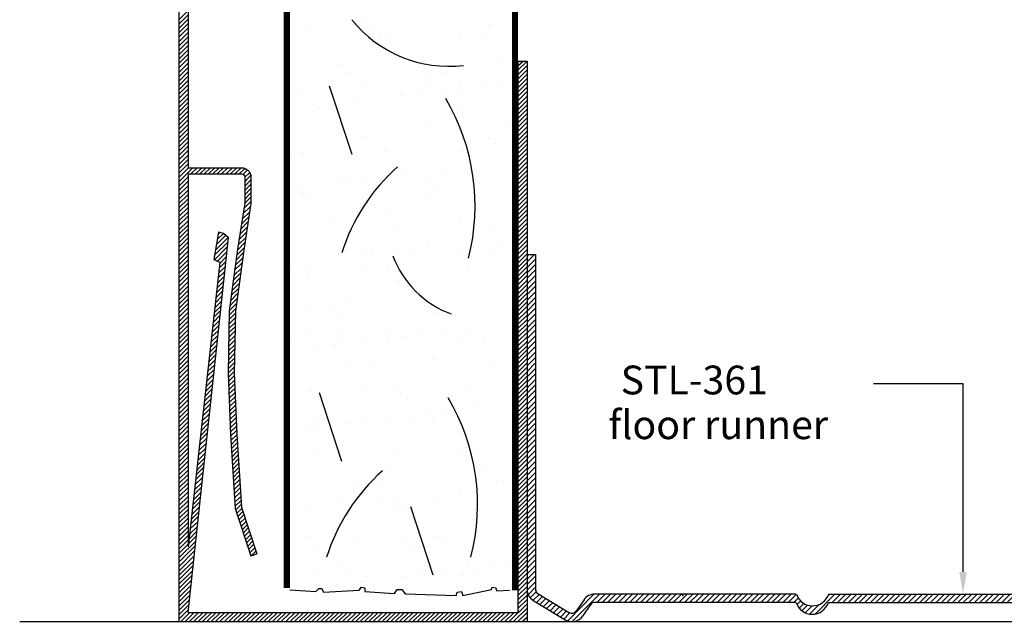
# Model space of a CAD drawing. Extents: x -1 to 7.3, y 0 to 10.1.
# Drawn here: x 1 to 4.2, y 2.5 to 4.4 of the extents above; entities that cross this region are included whole.
import ezdxf
from ezdxf.enums import TextEntityAlignment as Align

# ---------------------------------------------------------------- set-up
doc = ezdxf.new("R2010")
doc.units = 0
doc.header["$LTSCALE"] = 0.4
doc.header["$MEASUREMENT"] = 0
doc.layers.get('0').update_dxf_attribs({"linetype": 'CONTINUOUS'})
doc.layers.add('PART', color=7, linetype='CONTINUOUS')
doc.styles.add('USG', font='USG', dxfattribs={"height": 0.093})

# ---------------------------------------------------------------- blocks, each defined once
blk = doc.blocks.new('*X8')
at = {"color": 0}
for p, q in [((-1.779, 4.599), (-1.749, 4.629)), ((-1.779, 4.585), (-1.749, 4.615)), ((-1.779, 4.571), (-1.749, 4.601)), ((-1.779, 4.557), (-1.749, 4.587)), ((-1.779, 4.543), (-1.749, 4.573)), ((-1.779, 4.528), (-1.749, 4.558)), ((-1.779, 4.514), (-1.749, 4.544)), ((-1.779, 4.5), (-1.749, 4.53)), ((-1.779, 4.486), (-1.749, 4.516)), ((-1.779, 4.472), (-1.749, 4.502)), ((-1.779, 4.458), (-1.749, 4.488)), ((-1.779, 4.444), (-1.749, 4.474)), ((-1.779, 4.429), (-1.749, 4.459)), ((-0.684, 4.464), (-0.682, 4.466)), ((-0.684, 4.45), (-0.667, 4.466)), ((-0.684, 4.436), (-0.654, 4.466)), ((-1.779, 4.415), (-1.749, 4.445)), ((-1.779, 4.401), (-1.749, 4.431)), ((-0.684, 4.421), (-0.654, 4.451)), ((-0.684, 4.407), (-0.654, 4.437)), ((-0.684, 4.393), (-0.654, 4.423)), ((-1.779, 4.387), (-1.749, 4.417)), ((-1.779, 4.373), (-1.749, 4.403)), ((-1.779, 4.359), (-1.749, 4.389)), ((-0.684, 4.379), (-0.654, 4.409)), ((-0.684, 4.365), (-0.654, 4.395)), ((-1.779, 4.345), (-1.749, 4.375)), ((-1.779, 4.33), (-1.749, 4.36)), ((-0.684, 4.351), (-0.654, 4.381)), ((-0.684, 4.337), (-0.654, 4.367)), ((-1.779, 4.316), (-1.749, 4.346)), ((-1.779, 4.302), (-1.749, 4.332)), ((-0.684, 4.322), (-0.654, 4.352)), ((-0.684, 4.308), (-0.654, 4.338)), ((-1.779, 4.288), (-1.749, 4.318)), ((-1.779, 4.274), (-1.749, 4.304)), ((-0.684, 4.294), (-0.654, 4.324)), ((-0.684, 4.28), (-0.654, 4.31)), ((-0.684, 4.266), (-0.654, 4.296)), ((-1.779, 4.26), (-1.749, 4.29)), ((-1.779, 4.246), (-1.749, 4.276)), ((-0.684, 4.252), (-0.654, 4.282)), ((-0.684, 4.238), (-0.654, 4.268)), ((-1.779, 4.231), (-1.749, 4.261)), ((-1.779, 4.217), (-1.749, 4.247)), ((-1.779, 4.203), (-1.749, 4.233)), ((-0.684, 4.223), (-0.654, 4.253)), ((-0.684, 4.209), (-0.654, 4.239)), ((-1.779, 4.189), (-1.749, 4.219)), ((-1.779, 4.175), (-1.749, 4.205)), ((-0.684, 4.195), (-0.654, 4.225)), ((-0.684, 4.181), (-0.654, 4.211)), ((-1.779, 4.161), (-1.749, 4.191)), ((-1.779, 4.147), (-1.749, 4.177)), ((-0.684, 4.167), (-0.654, 4.197)), ((-0.684, 4.153), (-0.654, 4.183)), ((-0.684, 4.139), (-0.654, 4.169)), ((-1.779, 4.132), (-1.749, 4.162)), ((-1.779, 4.118), (-1.749, 4.148)), ((-0.684, 4.124), (-0.654, 4.154)), ((-0.684, 4.11), (-0.654, 4.14)), ((-1.779, 4.104), (-1.749, 4.134)), ((-1.779, 4.076), (-1.734, 4.121)), ((-1.779, 4.09), (-1.748, 4.121)), ((-1.74, 4.101), (-1.72, 4.121)), ((-1.725, 4.101), (-1.705, 4.121)), ((-1.711, 4.101), (-1.691, 4.121)), ((-1.697, 4.101), (-1.677, 4.121)), ((-1.683, 4.101), (-1.663, 4.121)), ((-1.669, 4.101), (-1.649, 4.121)), ((-1.655, 4.101), (-1.635, 4.121)), ((-1.641, 4.101), (-1.621, 4.121)), ((-1.626, 4.101), (-1.606, 4.121)), ((-1.612, 4.101), (-1.592, 4.121)), ((-1.598, 4.101), (-1.578, 4.121)), ((-1.584, 4.101), (-1.566, 4.119)), ((-1.571, 4.1), (-1.557, 4.114)), ((-1.566, 4.091), (-1.55, 4.106)), ((-0.684, 4.096), (-0.654, 4.126)), ((-0.684, 4.082), (-0.654, 4.112)), ((-1.779, 4.062), (-1.749, 4.092)), ((-1.779, 4.048), (-1.749, 4.078)), ((-1.566, 4.076), (-1.547, 4.096)), ((-1.566, 4.062), (-1.546, 4.082)), ((-0.684, 4.068), (-0.654, 4.098)), ((-0.684, 4.054), (-0.654, 4.084)), ((-1.779, 4.033), (-1.749, 4.063)), ((-1.779, 4.019), (-1.749, 4.049)), ((-1.566, 4.048), (-1.546, 4.068)), ((-1.566, 4.034), (-1.546, 4.054)), ((-1.566, 4.02), (-1.546, 4.04)), ((-0.684, 4.04), (-0.654, 4.07)), ((-0.684, 4.025), (-0.654, 4.055)), ((-0.684, 4.011), (-0.654, 4.041)), ((-1.779, 4.005), (-1.749, 4.035)), ((-1.779, 3.991), (-1.749, 4.021)), ((-1.569, 3.989), (-1.546, 4.012)), ((-1.567, 4.005), (-1.546, 4.026)), ((-0.684, 3.997), (-0.654, 4.027)), ((-0.684, 3.983), (-0.654, 4.013)), ((-1.779, 3.977), (-1.749, 4.007)), ((-1.779, 3.963), (-1.749, 3.993)), ((-1.779, 3.949), (-1.749, 3.979)), ((-1.574, 3.955), (-1.55, 3.979)), ((-1.572, 3.972), (-1.548, 3.996)), ((-0.684, 3.969), (-0.654, 3.999)), ((-0.684, 3.955), (-0.654, 3.985)), ((-1.779, 3.935), (-1.749, 3.965)), ((-1.779, 3.92), (-1.749, 3.95)), ((-1.579, 3.922), (-1.556, 3.946)), ((-1.577, 3.939), (-1.553, 3.962)), ((-0.684, 3.941), (-0.654, 3.971)), ((-0.684, 3.926), (-0.654, 3.956)), ((-1.779, 3.906), (-1.749, 3.936)), ((-1.779, 3.892), (-1.749, 3.922)), ((-1.652, 3.906), (-1.646, 3.912)), ((-1.585, 3.888), (-1.561, 3.912)), ((-1.582, 3.905), (-1.558, 3.929)), ((-0.684, 3.912), (-0.654, 3.942)), ((-0.684, 3.898), (-0.654, 3.928)), ((-0.684, 3.884), (-0.654, 3.914)), ((-1.779, 3.878), (-1.749, 3.908)), ((-1.779, 3.864), (-1.749, 3.894)), ((-1.661, 3.855), (-1.621, 3.895)), ((-1.658, 3.872), (-1.628, 3.902)), ((-1.655, 3.889), (-1.635, 3.909)), ((-1.587, 3.872), (-1.563, 3.896)), ((-0.684, 3.87), (-0.654, 3.9)), ((-0.684, 3.856), (-0.654, 3.886)), ((-1.779, 3.85), (-1.749, 3.88)), ((-1.779, 3.836), (-1.749, 3.866)), ((-1.779, 3.821), (-1.749, 3.851)), ((-1.664, 3.838), (-1.621, 3.88)), ((-1.664, 3.823), (-1.623, 3.865)), ((-1.654, 3.819), (-1.624, 3.849)), ((-1.592, 3.839), (-1.568, 3.862)), ((-1.59, 3.855), (-1.566, 3.879)), ((-0.684, 3.842), (-0.654, 3.872)), ((-0.684, 3.827), (-0.654, 3.857)), ((-1.779, 3.807), (-1.749, 3.837)), ((-1.779, 3.793), (-1.749, 3.823)), ((-1.649, 3.796), (-1.628, 3.817)), ((-1.647, 3.812), (-1.626, 3.833)), ((-1.596, 3.806), (-1.573, 3.829)), ((-1.594, 3.822), (-1.571, 3.846)), ((-0.684, 3.813), (-0.654, 3.843)), ((-0.684, 3.799), (-0.654, 3.829)), ((-1.779, 3.779), (-1.749, 3.809)), ((-1.779, 3.765), (-1.749, 3.795)), ((-1.653, 3.764), (-1.631, 3.785)), ((-1.651, 3.78), (-1.629, 3.801)), ((-1.601, 3.773), (-1.577, 3.797)), ((-1.599, 3.79), (-1.575, 3.813)), ((-0.684, 3.785), (-0.654, 3.815)), ((-0.684, 3.771), (-0.654, 3.801)), ((-0.684, 3.757), (-0.654, 3.787)), ((-1.779, 3.751), (-1.749, 3.781)), ((-1.779, 3.737), (-1.749, 3.767)), ((-1.656, 3.732), (-1.634, 3.754)), ((-1.654, 3.748), (-1.633, 3.77)), ((-1.605, 3.74), (-1.582, 3.764)), ((-1.603, 3.757), (-1.58, 3.78)), ((-0.684, 3.743), (-0.654, 3.773)), ((-0.684, 3.728), (-0.654, 3.758)), ((-1.779, 3.722), (-1.749, 3.752)), ((-1.779, 3.708), (-1.749, 3.738)), ((-1.779, 3.694), (-1.749, 3.724)), ((-1.66, 3.7), (-1.638, 3.722)), ((-1.658, 3.716), (-1.636, 3.738)), ((-1.61, 3.708), (-1.586, 3.731)), ((-1.607, 3.724), (-1.584, 3.747)), ((-0.684, 3.714), (-0.654, 3.744)), ((-0.684, 3.7), (-0.654, 3.73)), ((-1.779, 3.68), (-1.749, 3.71)), ((-1.779, 3.666), (-1.749, 3.696)), ((-1.663, 3.668), (-1.641, 3.69)), ((-1.661, 3.684), (-1.64, 3.706)), ((-1.614, 3.675), (-1.591, 3.698)), ((-1.612, 3.691), (-1.589, 3.715)), ((-0.684, 3.686), (-0.654, 3.716)), ((-0.684, 3.672), (-0.654, 3.702)), ((-1.779, 3.652), (-1.749, 3.682)), ((-1.779, 3.638), (-1.749, 3.668)), ((-1.667, 3.637), (-1.645, 3.659)), ((-1.665, 3.652), (-1.643, 3.674)), ((-1.617, 3.644), (-1.595, 3.666)), ((-1.616, 3.659), (-1.593, 3.682)), ((-0.684, 3.658), (-0.654, 3.688)), ((-0.684, 3.644), (-0.654, 3.674)), ((-0.684, 3.629), (-0.654, 3.659)), ((-1.779, 3.623), (-1.749, 3.653)), ((-1.779, 3.609), (-1.749, 3.639)), ((-1.67, 3.605), (-1.648, 3.627)), ((-1.668, 3.621), (-1.646, 3.643)), ((-1.617, 3.63), (-1.597, 3.65)), ((-1.617, 3.615), (-1.597, 3.636)), ((-0.684, 3.615), (-0.654, 3.645)), ((-0.684, 3.601), (-0.654, 3.631)), ((-1.779, 3.595), (-1.749, 3.625)), ((-1.779, 3.581), (-1.749, 3.611)), ((-1.779, 3.567), (-1.749, 3.597)), ((-1.674, 3.573), (-1.651, 3.595)), ((-1.672, 3.589), (-1.65, 3.611)), ((-1.618, 3.587), (-1.597, 3.607)), ((-1.617, 3.601), (-1.597, 3.621)), ((-0.684, 3.587), (-0.654, 3.617)), ((-0.684, 3.573), (-0.654, 3.603)), ((-1.779, 3.553), (-1.749, 3.583)), ((-1.779, 3.539), (-1.749, 3.569)), ((-1.677, 3.541), (-1.655, 3.564)), ((-1.676, 3.557), (-1.653, 3.579)), ((-1.619, 3.543), (-1.598, 3.564)), ((-1.618, 3.572), (-1.598, 3.593)), ((-1.618, 3.558), (-1.598, 3.578)), ((-0.684, 3.559), (-0.654, 3.589)), ((-0.684, 3.545), (-0.654, 3.575)), ((-1.779, 3.524), (-1.749, 3.554)), ((-1.779, 3.51), (-1.749, 3.54)), ((-1.681, 3.509), (-1.658, 3.532)), ((-1.679, 3.525), (-1.656, 3.548)), ((-1.619, 3.529), (-1.598, 3.549)), ((-1.619, 3.515), (-1.599, 3.535)), ((-0.684, 3.53), (-0.654, 3.56)), ((-0.684, 3.516), (-0.654, 3.546)), ((-0.684, 3.502), (-0.654, 3.532)), ((-1.779, 3.496), (-1.749, 3.526)), ((-1.779, 3.482), (-1.749, 3.512)), ((-1.684, 3.478), (-1.662, 3.5)), ((-1.683, 3.493), (-1.66, 3.516)), ((-1.62, 3.486), (-1.599, 3.506)), ((-1.619, 3.5), (-1.599, 3.521)), ((-0.684, 3.488), (-0.654, 3.518)), ((-0.684, 3.474), (-0.654, 3.504)), ((-1.779, 3.468), (-1.749, 3.498)), ((-1.779, 3.454), (-1.749, 3.484)), ((-1.779, 3.44), (-1.749, 3.47)), ((-1.688, 3.446), (-1.665, 3.469)), ((-1.686, 3.462), (-1.663, 3.484)), ((-1.62, 3.471), (-1.599, 3.492)), ((-1.62, 3.457), (-1.6, 3.477)), ((-0.684, 3.46), (-0.654, 3.49)), ((-0.684, 3.446), (-0.654, 3.476)), ((-1.779, 3.425), (-1.749, 3.455)), ((-1.779, 3.411), (-1.749, 3.441)), ((-1.691, 3.414), (-1.668, 3.437)), ((-1.69, 3.43), (-1.667, 3.453)), ((-1.62, 3.443), (-1.6, 3.463)), ((-1.619, 3.43), (-1.6, 3.449)), ((-1.619, 3.416), (-1.599, 3.435)), ((-0.684, 3.431), (-0.654, 3.461)), ((-0.684, 3.417), (-0.654, 3.447)), ((-1.779, 3.397), (-1.749, 3.427)), ((-1.779, 3.383), (-1.749, 3.413)), ((-1.695, 3.382), (-1.672, 3.405)), ((-1.693, 3.398), (-1.67, 3.421)), ((-1.618, 3.402), (-1.599, 3.422)), ((-1.618, 3.389), (-1.598, 3.408)), ((-0.684, 3.403), (-0.654, 3.433)), ((-0.684, 3.389), (-0.654, 3.419)), ((-0.684, 3.375), (-0.654, 3.405)), ((-1.779, 3.369), (-1.749, 3.399)), ((-1.779, 3.355), (-1.749, 3.385)), ((-1.698, 3.35), (-1.675, 3.374)), ((-1.697, 3.366), (-1.673, 3.389)), ((-1.617, 3.375), (-1.598, 3.394)), ((-1.616, 3.362), (-1.597, 3.381)), ((-0.684, 3.361), (-0.654, 3.391)), ((-0.684, 3.347), (-0.654, 3.377)), ((-1.779, 3.341), (-1.749, 3.371)), ((-1.779, 3.326), (-1.749, 3.356)), ((-1.779, 3.312), (-1.749, 3.342)), ((-1.702, 3.318), (-1.679, 3.342)), ((-1.7, 3.334), (-1.677, 3.358)), ((-1.616, 3.348), (-1.597, 3.367)), ((-1.615, 3.334), (-1.596, 3.354)), ((-1.615, 3.321), (-1.596, 3.34)), ((-0.684, 3.332), (-0.654, 3.362)), ((-0.684, 3.318), (-0.654, 3.348)), ((-1.779, 3.298), (-1.749, 3.328)), ((-1.779, 3.284), (-1.749, 3.314)), ((-1.706, 3.287), (-1.682, 3.31)), ((-1.704, 3.303), (-1.68, 3.326)), ((-1.614, 3.307), (-1.595, 3.326)), ((-1.614, 3.293), (-1.595, 3.313)), ((-0.684, 3.304), (-0.654, 3.334)), ((-0.684, 3.29), (-0.654, 3.32)), ((-1.779, 3.27), (-1.749, 3.3)), ((-1.779, 3.256), (-1.749, 3.286)), ((-1.709, 3.255), (-1.685, 3.279)), ((-1.707, 3.271), (-1.684, 3.294)), ((-1.613, 3.28), (-1.594, 3.299)), ((-1.613, 3.266), (-1.594, 3.285)), ((-0.684, 3.276), (-0.654, 3.306)), ((-0.684, 3.262), (-0.654, 3.292)), ((-0.684, 3.248), (-0.654, 3.278)), ((-1.779, 3.242), (-1.749, 3.272)), ((-1.779, 3.227), (-1.749, 3.257)), ((-1.713, 3.223), (-1.689, 3.247)), ((-1.711, 3.239), (-1.687, 3.263)), ((-1.612, 3.253), (-1.593, 3.272)), ((-1.611, 3.239), (-1.592, 3.258)), ((-1.61, 3.226), (-1.592, 3.245)), ((-0.684, 3.233), (-0.654, 3.263)), ((-0.684, 3.219), (-0.654, 3.249)), ((-1.779, 3.213), (-1.749, 3.243)), ((-1.779, 3.199), (-1.749, 3.229)), ((-1.779, 3.185), (-1.749, 3.215)), ((-1.716, 3.191), (-1.692, 3.215)), ((-1.714, 3.207), (-1.69, 3.231)), ((-1.61, 3.213), (-1.591, 3.232)), ((-1.609, 3.2), (-1.59, 3.218)), ((-0.684, 3.205), (-0.654, 3.235)), ((-0.684, 3.191), (-0.654, 3.221)), ((-1.779, 3.171), (-1.749, 3.201)), ((-1.779, 3.157), (-1.749, 3.187)), ((-1.72, 3.159), (-1.695, 3.184)), ((-1.718, 3.175), (-1.694, 3.199)), ((-1.608, 3.186), (-1.589, 3.205)), ((-1.607, 3.173), (-1.588, 3.192)), ((-0.684, 3.177), (-0.654, 3.207)), ((-0.684, 3.163), (-0.654, 3.193)), ((-1.779, 3.143), (-1.749, 3.173)), ((-1.779, 3.128), (-1.749, 3.158)), ((-1.723, 3.128), (-1.699, 3.152)), ((-1.721, 3.143), (-1.697, 3.168)), ((-1.606, 3.16), (-1.587, 3.179)), ((-1.605, 3.147), (-1.586, 3.165)), ((-1.604, 3.133), (-1.585, 3.152)), ((-0.684, 3.149), (-0.654, 3.179)), ((-0.684, 3.134), (-0.654, 3.164)), ((-0.684, 3.12), (-0.654, 3.15)), ((-1.779, 3.114), (-1.749, 3.144)), ((-1.779, 3.1), (-1.749, 3.13)), ((-1.727, 3.096), (-1.702, 3.12)), ((-1.725, 3.112), (-1.701, 3.136)), ((-1.603, 3.12), (-1.585, 3.139)), ((-1.603, 3.107), (-1.584, 3.126)), ((-0.684, 3.106), (-0.654, 3.136)), ((-0.684, 3.092), (-0.654, 3.122)), ((-1.779, 3.086), (-1.749, 3.116)), ((-1.779, 3.072), (-1.749, 3.102)), ((-1.779, 3.058), (-1.749, 3.088)), ((-1.73, 3.064), (-1.706, 3.089)), ((-1.728, 3.08), (-1.704, 3.104)), ((-1.602, 3.094), (-1.583, 3.112)), ((-1.601, 3.08), (-1.582, 3.099)), ((-1.6, 3.067), (-1.581, 3.086)), ((-0.684, 3.078), (-0.654, 3.108)), ((-0.684, 3.064), (-0.654, 3.094)), ((-1.779, 3.044), (-1.749, 3.074)), ((-1.779, 3.029), (-1.749, 3.059)), ((-1.734, 3.032), (-1.709, 3.057)), ((-1.732, 3.048), (-1.707, 3.073)), ((-1.599, 3.054), (-1.58, 3.073)), ((-1.598, 3.04), (-1.579, 3.059)), ((-0.684, 3.05), (-0.654, 3.08)), ((-0.684, 3.035), (-0.654, 3.065)), ((-1.779, 3.015), (-1.749, 3.045)), ((-1.779, 3.001), (-1.749, 3.031)), ((-1.737, 3), (-1.712, 3.025)), ((-1.736, 3.016), (-1.711, 3.041)), ((-1.597, 3.027), (-1.578, 3.046)), ((-1.595, 3.015), (-1.578, 3.033)), ((-0.684, 3.021), (-0.654, 3.051)), ((-0.684, 3.007), (-0.654, 3.037)), ((-0.684, 2.993), (-0.654, 3.023)), ((-1.779, 2.987), (-1.749, 3.017)), ((-1.779, 2.973), (-1.749, 3.003)), ((-1.741, 2.969), (-1.716, 2.994)), ((-1.739, 2.984), (-1.714, 3.009)), ((-1.592, 3.005), (-1.576, 3.02)), ((-1.588, 2.994), (-1.572, 3.01)), ((-1.585, 2.983), (-1.569, 2.999)), ((-0.684, 2.979), (-0.654, 3.009)), ((-0.684, 2.965), (-0.654, 2.995)), ((-1.779, 2.959), (-1.749, 2.989)), ((-1.779, 2.945), (-1.749, 2.975)), ((-1.779, 2.93), (-1.749, 2.96)), ((-1.744, 2.937), (-1.719, 2.962)), ((-1.743, 2.953), (-1.717, 2.978)), ((-1.581, 2.973), (-1.565, 2.989)), ((-1.578, 2.962), (-1.562, 2.978)), ((-1.574, 2.951), (-1.558, 2.967)), ((-0.684, 2.951), (-0.654, 2.981)), ((-0.684, 2.936), (-0.654, 2.966)), ((-1.779, 2.916), (-1.749, 2.946)), ((-1.779, 2.902), (-1.749, 2.932)), ((-1.748, 2.905), (-1.723, 2.93)), ((-1.746, 2.921), (-1.721, 2.946)), ((-1.57, 2.941), (-1.555, 2.957)), ((-1.567, 2.93), (-1.551, 2.946)), ((-1.563, 2.92), (-1.548, 2.935)), ((-0.684, 2.922), (-0.654, 2.952)), ((-0.684, 2.908), (-0.654, 2.938)), ((-1.779, 2.888), (-1.749, 2.918)), ((-1.779, 2.86), (-1.724, 2.914)), ((-1.779, 2.874), (-1.749, 2.904)), ((-1.779, 2.846), (-1.726, 2.899)), ((-1.56, 2.909), (-1.544, 2.925)), ((-1.556, 2.898), (-1.541, 2.914)), ((-1.553, 2.888), (-1.537, 2.904)), ((-0.684, 2.894), (-0.654, 2.924)), ((-0.684, 2.88), (-0.654, 2.91)), ((-0.684, 2.866), (-0.654, 2.896)), ((-1.779, 2.831), (-1.728, 2.883)), ((-1.779, 2.817), (-1.729, 2.867)), ((-1.549, 2.877), (-1.533, 2.893)), ((-1.545, 2.867), (-1.53, 2.882)), ((-0.684, 2.852), (-0.654, 2.882)), ((-0.684, 2.837), (-0.654, 2.867)), ((-1.779, 2.803), (-1.731, 2.851)), ((-1.779, 2.789), (-1.733, 2.835)), ((-0.684, 2.823), (-0.654, 2.853)), ((-0.684, 2.809), (-0.654, 2.839)), ((-1.779, 2.775), (-1.734, 2.819)), ((-1.779, 2.761), (-1.736, 2.804)), ((-0.684, 2.795), (-0.654, 2.825)), ((-0.684, 2.781), (-0.654, 2.811)), ((-1.779, 2.747), (-1.738, 2.788)), ((-1.779, 2.732), (-1.739, 2.772)), ((-0.684, 2.767), (-0.654, 2.797)), ((-0.684, 2.753), (-0.654, 2.783)), ((-0.684, 2.738), (-0.654, 2.768)), ((-1.779, 2.718), (-1.741, 2.756)), ((-1.779, 2.704), (-1.743, 2.74)), ((-0.684, 2.724), (-0.654, 2.754)), ((-0.684, 2.71), (-0.654, 2.74)), ((-1.779, 2.69), (-1.745, 2.724)), ((-1.779, 2.676), (-1.746, 2.709)), ((-0.712, 2.654), (-0.654, 2.712)), ((-0.684, 2.696), (-0.654, 2.726)), ((-1.779, 2.662), (-1.748, 2.693)), ((-1.773, 2.654), (-1.743, 2.684)), ((-1.759, 2.654), (-1.729, 2.684)), ((-1.745, 2.654), (-1.715, 2.684)), ((-1.73, 2.654), (-1.7, 2.684)), ((-1.716, 2.654), (-1.686, 2.684)), ((-1.702, 2.654), (-1.672, 2.684)), ((-1.688, 2.654), (-1.658, 2.684)), ((-1.674, 2.654), (-1.644, 2.684)), ((-1.66, 2.654), (-1.63, 2.684)), ((-1.646, 2.654), (-1.616, 2.684)), ((-1.631, 2.654), (-1.601, 2.684)), ((-1.617, 2.654), (-1.587, 2.684)), ((-1.603, 2.654), (-1.573, 2.684)), ((-1.589, 2.654), (-1.559, 2.684)), ((-1.575, 2.654), (-1.545, 2.684)), ((-1.561, 2.654), (-1.531, 2.684)), ((-1.547, 2.654), (-1.517, 2.684)), ((-1.532, 2.654), (-1.502, 2.684)), ((-1.518, 2.654), (-1.488, 2.684)), ((-1.504, 2.654), (-1.474, 2.684)), ((-1.49, 2.654), (-1.46, 2.684)), ((-1.476, 2.654), (-1.446, 2.684)), ((-1.462, 2.654), (-1.432, 2.684)), ((-1.448, 2.654), (-1.418, 2.684)), ((-1.433, 2.654), (-1.403, 2.684)), ((-1.419, 2.654), (-1.389, 2.684)), ((-1.405, 2.654), (-1.375, 2.684)), ((-1.391, 2.654), (-1.361, 2.684)), ((-1.377, 2.654), (-1.347, 2.684)), ((-1.363, 2.654), (-1.333, 2.684)), ((-1.349, 2.654), (-1.319, 2.684)), ((-1.334, 2.654), (-1.304, 2.684)), ((-1.32, 2.654), (-1.29, 2.684)), ((-1.306, 2.654), (-1.276, 2.684)), ((-1.292, 2.654), (-1.262, 2.684)), ((-1.278, 2.654), (-1.248, 2.684)), ((-1.264, 2.654), (-1.234, 2.684)), ((-1.25, 2.654), (-1.22, 2.684)), ((-1.235, 2.654), (-1.205, 2.684)), ((-1.221, 2.654), (-1.191, 2.684)), ((-1.207, 2.654), (-1.177, 2.684)), ((-1.193, 2.654), (-1.163, 2.684)), ((-1.179, 2.654), (-1.149, 2.684)), ((-1.165, 2.654), (-1.135, 2.684)), ((-1.151, 2.654), (-1.121, 2.684)), ((-1.136, 2.654), (-1.106, 2.684)), ((-1.122, 2.654), (-1.092, 2.684)), ((-1.108, 2.654), (-1.078, 2.684)), ((-1.094, 2.654), (-1.064, 2.684)), ((-1.08, 2.654), (-1.05, 2.684)), ((-1.066, 2.654), (-1.036, 2.684)), ((-1.052, 2.654), (-1.022, 2.684)), ((-1.037, 2.654), (-1.007, 2.684)), ((-1.023, 2.654), (-0.993, 2.684)), ((-1.009, 2.654), (-0.979, 2.684)), ((-0.995, 2.654), (-0.965, 2.684)), ((-0.981, 2.654), (-0.951, 2.684)), ((-0.967, 2.654), (-0.937, 2.684)), ((-0.953, 2.654), (-0.923, 2.684)), ((-0.938, 2.654), (-0.908, 2.684)), ((-0.924, 2.654), (-0.894, 2.684)), ((-0.91, 2.654), (-0.88, 2.684)), ((-0.896, 2.654), (-0.866, 2.684)), ((-0.882, 2.654), (-0.852, 2.684)), ((-0.868, 2.654), (-0.838, 2.684)), ((-0.854, 2.654), (-0.824, 2.684)), ((-0.839, 2.654), (-0.809, 2.684)), ((-0.825, 2.654), (-0.795, 2.684)), ((-0.811, 2.654), (-0.781, 2.684)), ((-0.797, 2.654), (-0.767, 2.684)), ((-0.783, 2.654), (-0.753, 2.684)), ((-0.769, 2.654), (-0.739, 2.684)), ((-0.755, 2.654), (-0.725, 2.684)), ((-0.74, 2.654), (-0.71, 2.684)), ((-0.726, 2.654), (-0.696, 2.684)), ((-0.698, 2.654), (-0.654, 2.698)), ((-0.684, 2.654), (-0.654, 2.684)), ((-0.67, 2.654), (-0.654, 2.669)), ((-0.656, 2.654), (-0.654, 2.655))]:
    blk.add_line(p, q, dxfattribs=at)
blk = doc.blocks.new('*X13')
at = {"color": 0}
for p, q in [((1.27, 22.784), (1.294, 22.808)), ((1.27, 22.801), (1.276, 22.808)), ((3.085, 22.795), (3.097, 22.808)), ((3.085, 22.778), (3.112, 22.805)), ((1.27, 22.766), (1.297, 22.793)), ((1.27, 22.748), (1.297, 22.775)), ((3.085, 22.76), (3.112, 22.787)), ((1.27, 22.731), (1.297, 22.758)), ((1.27, 22.713), (1.297, 22.74)), ((3.085, 22.742), (3.112, 22.769)), ((3.085, 22.725), (3.112, 22.752)), ((1.27, 22.695), (1.297, 22.722)), ((3.085, 22.707), (3.112, 22.734)), ((3.085, 22.689), (3.112, 22.716)), ((1.27, 22.678), (1.297, 22.705)), ((1.27, 22.66), (1.297, 22.687)), ((3.085, 22.672), (3.112, 22.699)), ((3.085, 22.654), (3.112, 22.681)), ((1.27, 22.642), (1.297, 22.669)), ((1.27, 22.625), (1.297, 22.652)), ((3.085, 22.636), (3.112, 22.663)), ((3.085, 22.619), (3.112, 22.646)), ((1.27, 22.607), (1.297, 22.634)), ((1.27, 22.589), (1.297, 22.616)), ((3.085, 22.601), (3.112, 22.628)), ((1.27, 22.571), (1.297, 22.598)), ((1.27, 22.554), (1.297, 22.581)), ((3.085, 22.583), (3.112, 22.61)), ((3.085, 22.566), (3.112, 22.593)), ((1.27, 22.536), (1.297, 22.563)), ((3.085, 22.548), (3.112, 22.575)), ((3.085, 22.53), (3.112, 22.557)), ((1.27, 22.518), (1.297, 22.545)), ((1.27, 22.501), (1.297, 22.528)), ((3.085, 22.513), (3.112, 22.54)), ((3.085, 22.495), (3.112, 22.522)), ((1.27, 22.483), (1.297, 22.51)), ((1.27, 22.465), (1.297, 22.492)), ((3.085, 22.477), (3.112, 22.504)), ((3.085, 22.46), (3.112, 22.487)), ((1.27, 22.448), (1.297, 22.475)), ((1.27, 22.43), (1.297, 22.457)), ((3.085, 22.442), (3.112, 22.469)), ((1.27, 22.412), (1.297, 22.439)), ((1.27, 22.395), (1.297, 22.422)), ((3.085, 22.424), (3.112, 22.451)), ((3.085, 22.407), (3.112, 22.434)), ((1.27, 22.377), (1.297, 22.404)), ((3.085, 22.389), (3.112, 22.416)), ((3.085, 22.371), (3.112, 22.398)), ((1.27, 22.359), (1.297, 22.386)), ((1.27, 22.342), (1.297, 22.369)), ((3.085, 22.354), (3.112, 22.381)), ((3.085, 22.336), (3.112, 22.363)), ((1.27, 22.324), (1.297, 22.351)), ((1.27, 22.306), (1.297, 22.333)), ((3.085, 22.318), (3.112, 22.345)), ((3.085, 22.3), (3.112, 22.327)), ((1.27, 22.289), (1.297, 22.316)), ((1.27, 22.271), (1.297, 22.298)), ((3.085, 22.283), (3.112, 22.31)), ((1.27, 22.253), (1.297, 22.28)), ((1.27, 22.236), (1.297, 22.263)), ((3.085, 22.265), (3.112, 22.292)), ((3.085, 22.247), (3.112, 22.274)), ((1.27, 22.218), (1.297, 22.245)), ((3.085, 22.23), (3.112, 22.257)), ((3.085, 22.212), (3.112, 22.239)), ((1.27, 22.2), (1.297, 22.227)), ((1.27, 22.183), (1.297, 22.21)), ((3.085, 22.194), (3.112, 22.221)), ((3.085, 22.177), (3.112, 22.204)), ((1.27, 22.165), (1.297, 22.192)), ((1.27, 22.147), (1.297, 22.174)), ((3.085, 22.159), (3.112, 22.186)), ((3.085, 22.141), (3.112, 22.168)), ((1.27, 22.13), (1.297, 22.157)), ((1.27, 22.112), (1.297, 22.139)), ((3.085, 22.124), (3.112, 22.151)), ((1.27, 22.094), (1.297, 22.121)), ((3.085, 22.106), (3.112, 22.133)), ((3.085, 22.088), (3.112, 22.115)), ((1.27, 22.076), (1.297, 22.103)), ((1.27, 22.059), (1.297, 22.086)), ((3.085, 22.071), (3.112, 22.098)), ((3.085, 22.053), (3.112, 22.08)), ((1.27, 22.041), (1.297, 22.068)), ((1.27, 22.023), (1.297, 22.05)), ((3.085, 22.035), (3.112, 22.062)), ((3.085, 22.018), (3.112, 22.045)), ((1.27, 22.006), (1.297, 22.033)), ((1.27, 21.988), (1.297, 22.015)), ((3.085, 22), (3.112, 22.027)), ((3.085, 21.982), (3.112, 22.009)), ((1.27, 21.97), (1.297, 21.997)), ((1.27, 21.953), (1.297, 21.98)), ((3.085, 21.965), (3.112, 21.992)), ((1.27, 21.935), (1.297, 21.962)), ((3.085, 21.947), (3.112, 21.974)), ((3.085, 21.929), (3.112, 21.956)), ((1.27, 21.917), (1.297, 21.944)), ((1.27, 21.9), (1.297, 21.927)), ((3.085, 21.912), (3.112, 21.939)), ((3.085, 21.894), (3.112, 21.921)), ((1.27, 21.882), (1.297, 21.909)), ((1.27, 21.864), (1.297, 21.891)), ((3.085, 21.876), (3.112, 21.903)), ((3.085, 21.859), (3.112, 21.886)), ((1.27, 21.847), (1.297, 21.874)), ((1.27, 21.829), (1.297, 21.856)), ((3.085, 21.841), (3.112, 21.868)), ((3.085, 21.823), (3.112, 21.85)), ((1.27, 21.811), (1.297, 21.838)), ((1.27, 21.794), (1.297, 21.821)), ((3.085, 21.806), (3.112, 21.833)), ((1.27, 21.776), (1.297, 21.803)), ((3.085, 21.788), (3.112, 21.815)), ((3.085, 21.77), (3.112, 21.797)), ((1.27, 21.758), (1.297, 21.785)), ((1.27, 21.741), (1.297, 21.768)), ((3.085, 21.752), (3.112, 21.779)), ((3.085, 21.735), (3.112, 21.762)), ((1.27, 21.723), (1.297, 21.75)), ((1.273, 21.708), (1.297, 21.732)), ((3.003, 21.636), (3.112, 21.744)), ((3.048, 21.662), (3.112, 21.726)), ((1.28, 21.698), (1.299, 21.717)), ((1.289, 21.689), (1.309, 21.709)), ((1.3, 21.683), (1.32, 21.702)), ((1.311, 21.676), (1.331, 21.696)), ((1.4, 21.623), (1.486, 21.71)), ((1.415, 21.621), (1.504, 21.71)), ((1.495, 21.683), (1.522, 21.71)), ((1.512, 21.683), (1.539, 21.71)), ((1.53, 21.683), (1.557, 21.71)), ((1.548, 21.683), (1.575, 21.71)), ((1.565, 21.683), (1.592, 21.71)), ((1.583, 21.683), (1.61, 21.71)), ((1.601, 21.683), (1.628, 21.71)), ((1.619, 21.683), (1.646, 21.71)), ((1.636, 21.683), (1.663, 21.71)), ((1.654, 21.683), (1.681, 21.71)), ((1.672, 21.683), (1.699, 21.71)), ((1.689, 21.683), (1.716, 21.71)), ((1.707, 21.683), (1.734, 21.71)), ((1.725, 21.683), (1.752, 21.71)), ((1.742, 21.683), (1.769, 21.71)), ((1.76, 21.683), (1.787, 21.71)), ((1.778, 21.683), (1.805, 21.71)), ((1.795, 21.683), (1.822, 21.71)), ((1.813, 21.683), (1.84, 21.71)), ((1.831, 21.683), (1.858, 21.71)), ((1.848, 21.683), (1.875, 21.71)), ((1.866, 21.683), (1.893, 21.71)), ((1.884, 21.683), (1.911, 21.71)), ((1.901, 21.683), (1.928, 21.71)), ((1.919, 21.683), (1.946, 21.71)), ((1.937, 21.683), (1.964, 21.71)), ((1.954, 21.683), (1.981, 21.71)), ((1.972, 21.683), (1.999, 21.71)), ((1.99, 21.683), (2.017, 21.71)), ((2.007, 21.683), (2.034, 21.71)), ((2.025, 21.683), (2.052, 21.71)), ((2.043, 21.683), (2.07, 21.71)), ((2.06, 21.683), (2.087, 21.71)), ((2.078, 21.683), (2.105, 21.71)), ((2.096, 21.683), (2.123, 21.71)), ((2.113, 21.683), (2.139, 21.709)), ((2.131, 21.683), (2.145, 21.697)), ((2.2, 21.645), (2.264, 21.71)), ((2.243, 21.706), (2.247, 21.71)), ((2.255, 21.683), (2.282, 21.71)), ((2.273, 21.683), (2.3, 21.71)), ((2.29, 21.683), (2.317, 21.71)), ((2.308, 21.683), (2.335, 21.71)), ((2.326, 21.683), (2.353, 21.71)), ((2.343, 21.683), (2.37, 21.71)), ((2.361, 21.683), (2.388, 21.71)), ((2.379, 21.683), (2.406, 21.71)), ((2.396, 21.683), (2.423, 21.71)), ((2.414, 21.683), (2.441, 21.71)), ((2.432, 21.683), (2.459, 21.71)), ((2.449, 21.683), (2.476, 21.71)), ((2.467, 21.683), (2.494, 21.71)), ((2.485, 21.683), (2.512, 21.71)), ((2.502, 21.683), (2.529, 21.71)), ((2.52, 21.683), (2.547, 21.71)), ((2.538, 21.683), (2.565, 21.71)), ((2.555, 21.683), (2.582, 21.71)), ((2.573, 21.683), (2.6, 21.71)), ((2.591, 21.683), (2.618, 21.71)), ((2.608, 21.683), (2.635, 21.71)), ((2.626, 21.683), (2.653, 21.71)), ((2.644, 21.683), (2.671, 21.71)), ((2.661, 21.683), (2.688, 21.71)), ((2.679, 21.683), (2.706, 21.71)), ((2.697, 21.683), (2.724, 21.71)), ((2.715, 21.683), (2.742, 21.71)), ((2.732, 21.683), (2.759, 21.71)), ((2.75, 21.683), (2.777, 21.71)), ((2.768, 21.683), (2.795, 21.71)), ((2.785, 21.683), (2.812, 21.71)), ((2.803, 21.683), (2.83, 21.71)), ((2.821, 21.683), (2.848, 21.71)), ((2.838, 21.683), (2.865, 21.71)), ((2.856, 21.683), (2.883, 21.71)), ((2.874, 21.683), (2.9, 21.709)), ((2.891, 21.683), (2.913, 21.705)), ((2.905, 21.678), (2.924, 21.697)), ((3.092, 21.689), (3.105, 21.702)), ((1.322, 21.669), (1.342, 21.689)), ((1.333, 21.663), (1.353, 21.682)), ((1.344, 21.656), (1.364, 21.676)), ((1.355, 21.649), (1.375, 21.669)), ((1.366, 21.643), (1.386, 21.662)), ((2.141, 21.675), (2.153, 21.687)), ((2.148, 21.664), (2.163, 21.679)), ((2.157, 21.656), (2.176, 21.674)), ((2.168, 21.649), (2.191, 21.672)), ((2.182, 21.645), (2.213, 21.676)), ((2.912, 21.668), (2.931, 21.687)), ((2.919, 21.658), (2.939, 21.677)), ((2.926, 21.647), (2.946, 21.667)), ((2.955, 21.622), (2.994, 21.661)), ((2.971, 21.621), (3.038, 21.688)), ((1.378, 21.636), (1.397, 21.656)), ((1.389, 21.629), (1.408, 21.649)), ((2.934, 21.637), (2.953, 21.656)), ((2.943, 21.628), (2.963, 21.648))]:
    blk.add_line(p, q, dxfattribs=at)
blk = doc.blocks.new('STL-361')
at = {"color": 7, "linetype": 'Continuous'}
for p, q in [((0, 0), (0.027, 0)), ((0, 0), (0, -1.083)), ((0.027, 0), (0.027, -1.083)), ((1.815, 0), (1.815, -1.083)), ((1.842, 0), (1.815, 0)), ((1.842, 0), (1.842, -1.083)), ((0.033, -1.095), (0.137, -1.158)), ((0.868, -1.098), (0.218, -1.098)), ((0.974, -1.098), (1.624, -1.098)), ((1.809, -1.095), (1.705, -1.158)), ((0.022, -1.12), (0.123, -1.181)), ((0.184, -1.116), (0.157, -1.154)), ((0.206, -1.131), (0.179, -1.169)), ((0.868, -1.125), (0.218, -1.125)), ((0.974, -1.125), (1.624, -1.125)), ((1.636, -1.131), (1.663, -1.169)), ((1.658, -1.116), (1.685, -1.154)), ((1.82, -1.12), (1.719, -1.181)), ((0.174, -1.175), (0.174, -1.175)), ((1.668, -1.175), (1.668, -1.175))]:
    blk.add_line(p, q, dxfattribs=at)
for centre, radius, start, end in [((0.042, -1.083), 0.042, 180, 241.112), ((0.042, -1.083), 0.015, 180, 235.426), ((0.218, -1.14), 0.042, 90, 146.475), ((1.624, -1.14), 0.042, 33.525, 90), ((1.8, -1.083), 0.015, 304.574, 0), ((1.8, -1.083), 0.042, 298.888, 0), ((0.218, -1.14), 0.015, 90, 145.078), ((1.624, -1.14), 0.015, 34.922, 90), ((0.145, -1.145), 0.042, 238.941, 325.089), ((0.145, -1.145), 0.015, 238.94, 325.078), ((1.697, -1.145), 0.042, 214.911, 301.059), ((1.697, -1.145), 0.015, 214.922, 301.06)]:
    blk.add_arc(centre, radius, start, end, dxfattribs=at)
at = {"color": 7}
for centre in [(0.922, -1.081), (0.921, -1.108)]:
    blk.add_arc(centre, 0.055, 197.938, 342.062, dxfattribs=at)
blk.add_blockref('*X13', (-1.27, -22.808))
at = {"flags": 11}
for tag, p, height in [('USGPART', (0.069, -0.229), 0.313), ('STL-361', (0.06, -0.601), 0.28)]:
    blk.add_attdef(tag, p, '', height=height, dxfattribs=at)
blk = doc.blocks.new('*X14')
at = {"color": 0}
for p, q in [((-2.113, 4.9), (-2.113, 4.9)), ((-2.032, 4.911), (-2.032, 4.911)), ((-1.927, 4.922), (-1.927, 4.922)), ((-1.908, 4.905), (-1.908, 4.905)), ((-1.521, 4.913), (-1.521, 4.913)), ((-2.13, 4.884), (-2.13, 4.884)), ((-1.868, 4.887), (-1.868, 4.887)), ((-1.856, 4.884), (-1.856, 4.884)), ((-1.612, 4.886), (-1.612, 4.886)), ((-1.544, 4.885), (-1.544, 4.885)), ((-1.821, 4.825), (-1.821, 4.825)), ((-2.003, 4.784), (-2.003, 4.784)), ((-1.733, 4.793), (-1.733, 4.793)), ((-1.471, 4.797), (-1.471, 4.797)), ((-1.969, 4.757), (-1.969, 4.757)), ((-1.657, 4.758), (-1.657, 4.758)), ((-2.122, 4.737), (-2.122, 4.737)), ((-1.927, 4.73), (-1.927, 4.73)), ((-1.722, 4.734), (-1.722, 4.734)), ((-1.703, 4.717), (-1.703, 4.717)), ((-1.615, 4.731), (-1.615, 4.731)), ((-1.535, 4.717), (-1.535, 4.717)), ((-1.483, 4.724), (-1.483, 4.724)), ((-2.123, 4.691), (-2.123, 4.691)), ((-1.862, 4.694), (-1.862, 4.694)), ((-1.804, 4.682), (-1.804, 4.682)), ((-1.752, 4.689), (-1.752, 4.689)), ((-1.67, 4.699), (-1.67, 4.699)), ((-1.606, 4.693), (-1.606, 4.693)), ((-2.073, 4.646), (-2.073, 4.646)), ((-2.022, 4.646), (-2.022, 4.646)), ((-2.021, 4.653), (-2.021, 4.653)), ((-1.94, 4.664), (-1.94, 4.664)), ((-2.086, 4.633), (-2.086, 4.633)), ((-2.004, 4.629), (-2.004, 4.629)), ((-1.775, 4.634), (-1.775, 4.634)), ((-1.616, 4.637), (-1.616, 4.637)), ((-1.464, 4.634), (-1.464, 4.634)), ((-1.997, 4.591), (-1.997, 4.591)), ((-1.726, 4.601), (-1.726, 4.601)), ((-1.465, 4.604), (-1.465, 4.604)), ((-1.917, 4.55), (-1.917, 4.55)), ((-1.517, 4.546), (-1.517, 4.546)), ((-1.498, 4.529), (-1.498, 4.529)), ((-2.117, 4.498), (-2.117, 4.498)), ((-1.888, 4.507), (-1.888, 4.507)), ((-1.855, 4.502), (-1.855, 4.502)), ((-1.6, 4.501), (-1.6, 4.501)), ((-1.577, 4.507), (-1.577, 4.507)), ((-2.157, 4.479), (-2.157, 4.479)), ((-1.846, 4.48), (-1.846, 4.48)), ((-1.817, 4.458), (-1.817, 4.458)), ((-1.578, 4.453), (-1.578, 4.453)), ((-1.535, 4.481), (-1.535, 4.481)), ((-1.799, 4.442), (-1.799, 4.442)), ((-1.712, 4.435), (-1.712, 4.435)), ((-1.66, 4.442), (-1.66, 4.442)), ((-1.99, 4.398), (-1.99, 4.398)), ((-1.981, 4.4), (-1.981, 4.4)), ((-1.929, 4.407), (-1.929, 4.407)), ((-1.847, 4.417), (-1.847, 4.417)), ((-1.72, 4.408), (-1.72, 4.408)), ((-1.458, 4.411), (-1.458, 4.411)), ((-2.118, 4.371), (-2.118, 4.371)), ((-2.117, 4.382), (-2.117, 4.382)), ((-2.006, 4.383), (-2.006, 4.383)), ((-1.712, 4.362), (-1.712, 4.362)), ((-1.694, 4.383), (-1.694, 4.383)), ((-2.1, 4.354), (-2.1, 4.354)), ((-2.111, 4.306), (-2.111, 4.306)), ((-1.849, 4.309), (-1.849, 4.309)), ((-1.593, 4.308), (-1.593, 4.308)), ((-2.013, 4.274), (-2.013, 4.274)), ((-1.612, 4.271), (-1.612, 4.271)), ((-2.119, 4.256), (-2.119, 4.256)), ((-1.807, 4.256), (-1.807, 4.256)), ((-1.765, 4.23), (-1.765, 4.23)), ((-1.594, 4.254), (-1.594, 4.254)), ((-1.496, 4.257), (-1.496, 4.257)), ((-1.454, 4.23), (-1.454, 4.23)), ((-2.077, 4.229), (-2.077, 4.229)), ((-1.984, 4.206), (-1.984, 4.206)), ((-1.714, 4.215), (-1.714, 4.215)), ((-1.486, 4.206), (-1.486, 4.206)), ((-1.913, 4.183), (-1.913, 4.183)), ((-1.755, 4.17), (-1.755, 4.17)), ((-1.619, 4.188), (-1.619, 4.188)), ((-1.567, 4.195), (-1.567, 4.195)), ((-1.507, 4.174), (-1.507, 4.174)), ((-2.024, 4.135), (-2.024, 4.135)), ((-1.895, 4.166), (-1.895, 4.166)), ((-1.889, 4.153), (-1.889, 4.153)), ((-1.837, 4.16), (-1.837, 4.16)), ((-2.158, 4.117), (-2.158, 4.117)), ((-2.106, 4.124), (-2.106, 4.124)), ((-2.105, 4.113), (-2.105, 4.113)), ((-1.925, 4.132), (-1.925, 4.132)), ((-1.843, 4.116), (-1.843, 4.116)), ((-1.613, 4.133), (-1.613, 4.133)), ((-1.587, 4.115), (-1.587, 4.115)), ((-1.808, 4.086), (-1.808, 4.086)), ((-1.978, 4.013), (-1.978, 4.013)), ((-1.708, 4.023), (-1.708, 4.023)), ((-2.108, 3.998), (-2.108, 3.998)), ((-2.038, 4.005), (-2.038, 4.005)), ((-1.996, 3.979), (-1.996, 3.979)), ((-1.727, 4.006), (-1.727, 4.006)), ((-1.708, 3.995), (-1.708, 3.995)), ((-1.69, 3.978), (-1.69, 3.978)), ((-1.684, 3.979), (-1.684, 3.979)), ((-1.475, 3.948), (-1.475, 3.948)), ((-2.098, 3.92), (-2.098, 3.92)), ((-1.837, 3.924), (-1.837, 3.924)), ((-1.744, 3.913), (-1.744, 3.913)), ((-1.663, 3.924), (-1.663, 3.924)), ((-1.581, 3.922), (-1.581, 3.922)), ((-1.527, 3.942), (-1.527, 3.942)), ((-2.155, 3.881), (-2.155, 3.881)), ((-2.009, 3.907), (-2.009, 3.907)), ((-1.99, 3.89), (-1.99, 3.89)), ((-1.932, 3.888), (-1.932, 3.888)), ((-1.844, 3.882), (-1.844, 3.882)), ((-1.796, 3.906), (-1.796, 3.906)), ((-1.603, 3.898), (-1.603, 3.898)), ((-1.533, 3.882), (-1.533, 3.882)), ((-2.066, 3.871), (-2.066, 3.871)), ((-2.014, 3.878), (-2.014, 3.878)), ((-1.971, 3.82), (-1.971, 3.82)), ((-1.701, 3.83), (-1.701, 3.83)), ((-1.903, 3.811), (-1.903, 3.811)), ((-1.503, 3.807), (-1.503, 3.807)), ((-1.485, 3.79), (-1.485, 3.79)), ((-1.957, 3.755), (-1.957, 3.755)), ((-1.646, 3.756), (-1.646, 3.756)), ((-2.092, 3.728), (-2.092, 3.728)), ((-1.915, 3.728), (-1.915, 3.728)), ((-1.83, 3.731), (-1.83, 3.731)), ((-1.604, 3.729), (-1.604, 3.729)), ((-1.574, 3.73), (-1.574, 3.73)), ((-1.804, 3.719), (-1.804, 3.719)), ((-1.785, 3.703), (-1.785, 3.703)), ((-1.704, 3.659), (-1.704, 3.659)), ((-1.652, 3.666), (-1.652, 3.666)), ((-1.571, 3.677), (-1.571, 3.677)), ((-2.104, 3.632), (-2.104, 3.632)), ((-2.075, 3.631), (-2.075, 3.631)), ((-1.965, 3.628), (-1.965, 3.628)), ((-1.921, 3.631), (-1.921, 3.631)), ((-1.84, 3.641), (-1.84, 3.641)), ((-1.763, 3.631), (-1.763, 3.631)), ((-1.695, 3.637), (-1.695, 3.637)), ((-2.109, 3.606), (-2.109, 3.606)), ((-2.086, 3.615), (-2.086, 3.615)), ((-1.973, 3.624), (-1.973, 3.624)), ((-1.698, 3.623), (-1.698, 3.623)), ((-2.086, 3.535), (-2.086, 3.535)), ((-1.999, 3.535), (-1.999, 3.535)), ((-1.824, 3.538), (-1.824, 3.538)), ((-1.599, 3.532), (-1.599, 3.532)), ((-1.568, 3.537), (-1.568, 3.537)), ((-1.877, 3.505), (-1.877, 3.505)), ((-1.58, 3.515), (-1.58, 3.515)), ((-1.565, 3.505), (-1.565, 3.505)), ((-2.146, 3.477), (-2.146, 3.477)), ((-1.834, 3.478), (-1.834, 3.478)), ((-1.523, 3.478), (-1.523, 3.478)), ((-1.959, 3.435), (-1.959, 3.435)), ((-1.899, 3.444), (-1.899, 3.444)), ((-1.689, 3.445), (-1.689, 3.445)), ((-1.493, 3.435), (-1.493, 3.435)), ((-1.881, 3.427), (-1.881, 3.427)), ((-1.612, 3.413), (-1.612, 3.413)), ((-1.56, 3.419), (-1.56, 3.419)), ((-1.479, 3.43), (-1.479, 3.43)), ((-1.994, 3.38), (-1.994, 3.38)), ((-1.881, 3.377), (-1.881, 3.377)), ((-1.829, 3.384), (-1.829, 3.384)), ((-1.748, 3.395), (-1.748, 3.395)), ((-1.683, 3.381), (-1.683, 3.381)), ((-2.15, 3.342), (-2.15, 3.342)), ((-2.098, 3.349), (-2.098, 3.349)), ((-2.079, 3.342), (-2.079, 3.342)), ((-2.017, 3.359), (-2.017, 3.359)), ((-1.818, 3.346), (-1.818, 3.346)), ((-1.794, 3.347), (-1.794, 3.347)), ((-1.562, 3.344), (-1.562, 3.344)), ((-2.107, 3.254), (-2.107, 3.254)), ((-2.095, 3.259), (-2.095, 3.259)), ((-1.796, 3.254), (-1.796, 3.254)), ((-1.694, 3.256), (-1.694, 3.256)), ((-1.682, 3.252), (-1.682, 3.252)), ((-1.484, 3.255), (-1.484, 3.255)), ((-2.065, 3.227), (-2.065, 3.227)), ((-1.952, 3.242), (-1.952, 3.242)), ((-1.754, 3.227), (-1.754, 3.227)), ((-1.676, 3.239), (-1.676, 3.239)), ((-2.073, 3.15), (-2.073, 3.15)), ((-1.995, 3.168), (-1.995, 3.168)), ((-1.977, 3.151), (-1.977, 3.151)), ((-1.811, 3.153), (-1.811, 3.153)), ((-1.589, 3.159), (-1.589, 3.159)), ((-1.556, 3.152), (-1.556, 3.152)), ((-1.52, 3.166), (-1.52, 3.166)), ((-1.468, 3.173), (-1.468, 3.173)), ((-1.913, 3.13), (-1.913, 3.13)), ((-1.789, 3.13), (-1.789, 3.13)), ((-1.737, 3.137), (-1.737, 3.137)), ((-1.656, 3.148), (-1.656, 3.148)), ((-1.602, 3.131), (-1.602, 3.131)), ((-2.058, 3.095), (-2.058, 3.095)), ((-2.006, 3.102), (-2.006, 3.102)), ((-1.925, 3.112), (-1.925, 3.112))]:
    blk.add_line(p, q, dxfattribs=at)

msp = doc.modelspace()

# ---------------------------------------------------------------- linework, layer by layer
for p, q in [((1.544, 6.28), (1.544, 2.498)), ((1.574, 6.27), (1.574, 3.965)), ((2.639, 4.31), (2.639, 2.528)), ((2.639, 4.31), (2.669, 4.31)), ((2.669, 4.31), (2.669, 2.498)), ((1.574, 3.945), (1.574, 2.74)), ((1.672, 3.757), (1.657, 3.668)), ((1.688, 3.753), (1.672, 3.757)), ((1.704, 3.738), (1.688, 3.753)), ((1.574, 2.528), (1.704, 3.738)), ((1.676, 3.66), (1.574, 2.74)), ((1.657, 3.668), (1.676, 3.66)), ((4.077, 3.267), (3.788, 3.267)), ((4.077, 2.659), (4.077, 3.267)), ((1.777, 2.711), (1.796, 2.717)), ((1.574, 2.528), (2.639, 2.528)), ((1.03, 2.498), (6.085, 2.498)), ((1.544, 2.498), (2.669, 2.498))]:
    msp.add_line(p, q)
at = {"const_width": 0.02}
for points in [[(1.893, 8.207), (1.893, 2.607)], [(2.63, 8.199), (2.63, 2.599)]]:
    msp.add_lwpolyline(points, dxfattribs=at)
for points in [[(1.574, 3.965), (1.747, 3.965, -0.414), (1.777, 3.935), (1.777, 3.85), (1.754, 3.699), (1.727, 3.502), (1.723, 3.301), (1.731, 3.104), (1.746, 2.868), (1.796, 2.717)], [(1.574, 3.945), (1.747, 3.945, -0.414), (1.757, 3.935), (1.757, 3.851), (1.734, 3.702), (1.707, 3.503), (1.703, 3.301), (1.711, 3.103), (1.726, 2.864), (1.777, 2.711)]]:
    msp.add_lwpolyline(points, format="xyb")
msp.add_point((3.172, 2.583))
msp.add_solid([(4.089, 2.659), (4.065, 2.659), (4.077, 2.587)])
at = {"layer": 'PART'}
for p, q in [((2.03, 4.23), (2.103, 4.009)), ((1.997, 3.239), (2.07, 3.017)), ((2.292, 2.87), (2.365, 2.649)), ((2.126, 2.6), (2.134, 2.609)), ((2.134, 2.609), (2.145, 2.607)), ((2.554, 2.602), (2.556, 2.609)), ((2.556, 2.609), (2.568, 2.607)), ((1.903, 2.601), (1.987, 2.595)), ((1.987, 2.595), (1.996, 2.605)), ((1.996, 2.605), (2.006, 2.605)), ((2.006, 2.605), (2.011, 2.593)), ((2.011, 2.593), (2.126, 2.6)), ((2.145, 2.607), (2.145, 2.596)), ((2.145, 2.596), (2.241, 2.589)), ((2.241, 2.589), (2.249, 2.602)), ((2.249, 2.602), (2.264, 2.602)), ((2.264, 2.602), (2.275, 2.588)), ((2.275, 2.588), (2.44, 2.582)), ((2.44, 2.582), (2.443, 2.593)), ((2.443, 2.593), (2.457, 2.595)), ((2.457, 2.595), (2.461, 2.582)), ((2.461, 2.582), (2.554, 2.602)), ((2.568, 2.607), (2.57, 2.598)), ((2.57, 2.598), (2.612, 2.6))]:
    msp.add_line(p, q, dxfattribs=at)
for centre, radius, start, end in [((2.415, 4.692), 0.399, 218.574, 276.966), ((1.82, 3.842), 0.681, 345.629, 30.599), ((2.669, 3.5), 0.628, 131.761, 162.428), ((2.536, 3.793), 0.321, 200.452, 249.46), ((1.828, 2.875), 0.681, 345.629, 30.599), ((2.62, 2.517), 0.628, 131.761, 162.428)]:
    msp.add_arc(centre, radius, start, end, dxfattribs=at)

# ---------------------------------------------------------------- block references
at = {"color": 4}
msp.add_blockref('*X14', (4.064, -0.485), dxfattribs=at)
for name, p in [('*X8', (3.323, -0.156)), ('STL-361', (2.669, 3.685))]:
    msp.add_blockref(name, p)

# ---------------------------------------------------------------- texts
at = {"style": 'USG'}
msp.add_text('STL-361', height=0.093, dxfattribs=at).set_placement((3.209, 3.267), align=Align.MIDDLE)
msp.add_text('floor runner', height=0.093, dxfattribs=at).set_placement((2.932, 3.088))

doc.saveas('drawing.dxf')
